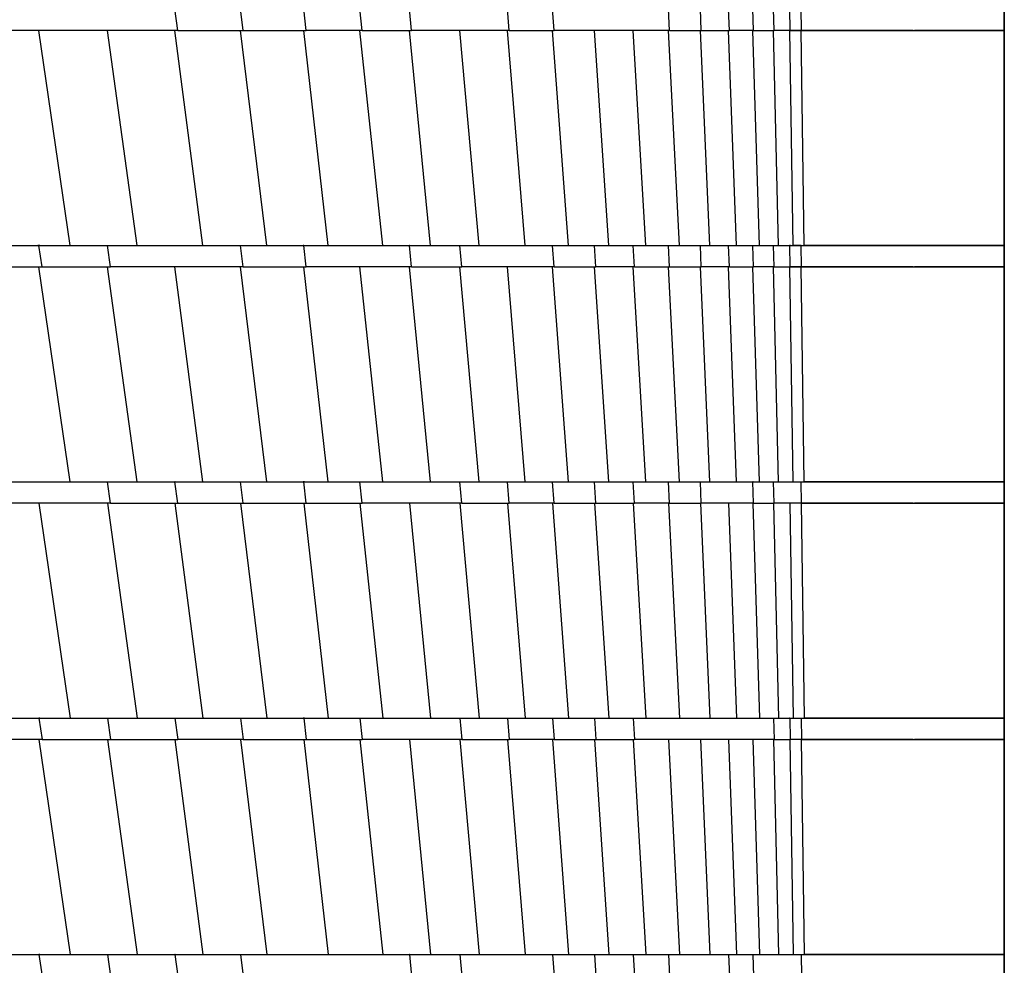
# Model space of a CAD drawing. Units: millimetres. Extents: x 5 to 415, y 5 to 292.
# Drawn here: x 398 to 400, y 101 to 104 of the extents above; entities that cross this region are included whole.
import ezdxf

# ---------------------------------------------------------------- set-up
doc = ezdxf.new("R2010")
doc.units = ezdxf.units.MM

msp = doc.modelspace()

# ---------------------------------------------------------------- linework, layer by layer
at = {"color": 7, "linetype": 'Continuous', "lineweight": 25}
for p, q in [((400.18458, 110.3983), (400.18458, 96.7983)), ((398.26066, 103.5733), (398.25404, 103.6233)), ((398.41277, 103.5733), (398.40654, 103.6233)), ((398.55986, 103.5733), (398.55407, 103.6233)), ((398.68986, 103.5733), (398.68444, 103.6233)), ((398.80485, 103.5733), (398.79978, 103.6233)), ((399.03239, 103.5733), (399.02815, 103.6233)), ((399.13659, 103.5733), (399.13275, 103.6233)), ((399.40552, 103.5733), (399.40287, 103.6233)), ((399.47932, 103.5733), (399.47705, 103.6233)), ((399.54463, 103.5733), (399.54272, 103.6233)), ((399.60116, 103.5733), (399.59961, 103.6233)), ((399.6487, 103.5733), (399.64747, 103.6233)), ((399.68602, 103.5733), (399.68515, 103.6233)), ((399.71219, 103.5733), (399.71145, 103.6233)), ((400.18458, 103.5733), (400.18458, 103.6233)), ((397.93753, 103.5733), (397.78291, 103.5733)), ((398.00992, 103.0733), (397.93753, 103.5733)), ((398.09742, 103.5733), (397.93753, 103.5733)), ((398.16628, 103.0733), (398.09742, 103.5733)), ((398.25404, 103.5733), (398.09742, 103.5733)), ((398.31911, 103.0733), (398.25404, 103.5733)), ((398.26066, 103.5733), (398.25404, 103.5733)), ((398.46764, 103.0733), (398.40654, 103.5733)), ((398.61072, 103.0733), (398.55407, 103.5733)), ((398.55407, 103.5733), (398.55407, 103.5733)), ((398.55408, 103.5733), (398.55407, 103.5733)), ((398.68444, 103.5733), (398.55986, 103.5733)), ((398.73764, 103.0733), (398.68444, 103.5733)), ((398.68986, 103.5733), (398.68444, 103.5733)), ((398.84934, 103.0733), (398.79978, 103.5733)), ((398.79978, 103.5733), (398.79978, 103.5733)), ((398.79978, 103.5733), (398.79978, 103.5733)), ((398.917, 103.5733), (398.80485, 103.5733)), ((398.96251, 103.0733), (398.917, 103.5733)), ((399.02815, 103.5733), (398.917, 103.5733)), ((399.06965, 103.0733), (399.02815, 103.5733)), ((399.03239, 103.5733), (399.02815, 103.5733)), ((399.17023, 103.0733), (399.13275, 103.5733)), ((399.23035, 103.5733), (399.13659, 103.5733)), ((399.26384, 103.0733), (399.23035, 103.5733)), ((399.32052, 103.5733), (399.23035, 103.5733)), ((399.35009, 103.0733), (399.32052, 103.5733)), ((399.40287, 103.5733), (399.32052, 103.5733)), ((399.4286, 103.0733), (399.40287, 103.5733)), ((399.40552, 103.5733), (399.40287, 103.5733)), ((399.49905, 103.0733), (399.47705, 103.5733)), ((399.56115, 103.0733), (399.54272, 103.5733)), ((399.59961, 103.5733), (399.54463, 103.5733)), ((399.61456, 103.0733), (399.59961, 103.5733)), ((399.60116, 103.5733), (399.59961, 103.5733)), ((399.65935, 103.0733), (399.64747, 103.5733)), ((399.68515, 103.5733), (399.6487, 103.5733)), ((399.69332, 103.0733), (399.68515, 103.5733)), ((399.71869, 103.0733), (399.71145, 103.5733)), ((399.97208, 103.5733), (399.71145, 103.5733)), ((400.18458, 103.5733), (399.97522, 103.5733)), ((400.18458, 103.0733), (400.18458, 103.5733)), ((397.93753, 103.0733), (397.93472, 103.0733)), ((397.94488, 103.0233), (397.93753, 103.0733)), ((397.93956, 103.0733), (397.93753, 103.0733)), ((398.10442, 103.0233), (398.09742, 103.0733)), ((398.41277, 103.0233), (398.40654, 103.0733)), ((398.55407, 103.0733), (398.55291, 103.0733)), ((398.55986, 103.0233), (398.55407, 103.0733)), ((398.80056, 103.0733), (398.79978, 103.0733)), ((398.80485, 103.0233), (398.79978, 103.0733)), ((398.92165, 103.0233), (398.917, 103.0733)), ((399.13659, 103.0233), (399.13275, 103.0733)), ((399.23035, 103.0733), (399.23034, 103.0733)), ((399.23378, 103.0233), (399.23035, 103.0733)), ((399.32052, 103.0733), (399.32052, 103.0733)), ((399.32356, 103.0233), (399.32052, 103.0733)), ((399.40552, 103.0233), (399.40287, 103.0733)), ((399.47705, 103.0733), (399.47704, 103.0733)), ((399.47932, 103.0233), (399.47705, 103.0733)), ((399.54463, 103.0233), (399.54272, 103.0733)), ((399.59961, 103.0733), (399.59953, 103.0733)), ((399.60116, 103.0233), (399.59961, 103.0733)), ((399.6487, 103.0233), (399.64747, 103.0733)), ((399.68515, 103.0733), (399.68445, 103.0733)), ((399.68602, 103.0233), (399.68515, 103.0733)), ((399.68664, 103.0733), (399.68515, 103.0733)), ((399.71219, 103.0233), (399.71145, 103.0733)), ((399.9745, 103.0733), (399.71924, 103.0733)), ((400.18458, 103.0733), (399.97522, 103.0733)), ((400.18458, 103.0233), (400.18458, 103.0733)), ((397.93753, 103.0233), (397.93751, 103.0233)), ((398.00992, 102.5233), (397.93753, 103.0233)), ((397.93754, 103.0233), (397.93753, 103.0233)), ((398.16628, 102.5233), (398.09742, 103.0233)), ((398.25404, 103.0233), (398.10442, 103.0233)), ((398.31911, 102.5233), (398.25404, 103.0233)), ((398.40654, 103.0233), (398.25404, 103.0233)), ((398.46764, 102.5233), (398.40654, 103.0233)), ((398.41277, 103.0233), (398.40654, 103.0233)), ((398.61072, 102.5233), (398.55407, 103.0233)), ((398.55407, 103.0233), (398.55407, 103.0233)), ((398.55408, 103.0233), (398.55407, 103.0233)), ((398.68444, 103.0233), (398.55986, 103.0233)), ((398.73764, 102.5233), (398.68444, 103.0233)), ((398.79978, 103.0233), (398.68444, 103.0233)), ((398.84934, 102.5233), (398.79978, 103.0233)), ((398.80485, 103.0233), (398.79978, 103.0233)), ((398.96251, 102.5233), (398.917, 103.0233)), ((399.02815, 103.0233), (398.92165, 103.0233)), ((399.06965, 102.5233), (399.02815, 103.0233)), ((399.13275, 103.0233), (399.02815, 103.0233)), ((399.17023, 102.5233), (399.13275, 103.0233)), ((399.13659, 103.0233), (399.13275, 103.0233)), ((399.26384, 102.5233), (399.23035, 103.0233)), ((399.32052, 103.0233), (399.23378, 103.0233)), ((399.35009, 102.5233), (399.32052, 103.0233)), ((399.32356, 103.0233), (399.32052, 103.0233)), ((399.4286, 102.5233), (399.40287, 103.0233)), ((399.49905, 102.5233), (399.47705, 103.0233)), ((399.54272, 103.0233), (399.47932, 103.0233)), ((399.56115, 102.5233), (399.54272, 103.0233)), ((399.54463, 103.0233), (399.54272, 103.0233)), ((399.61456, 102.5233), (399.59961, 103.0233)), ((399.64747, 103.0233), (399.60116, 103.0233)), ((399.65935, 102.5233), (399.64747, 103.0233)), ((399.6487, 103.0233), (399.64747, 103.0233)), ((399.69332, 102.5233), (399.68515, 103.0233)), ((399.68515, 103.0233), (399.68515, 103.0233)), ((399.71869, 102.5233), (399.71145, 103.0233)), ((399.97208, 103.0233), (399.71145, 103.0233)), ((400.18458, 103.0233), (399.97522, 103.0233)), ((400.18458, 102.5233), (400.18458, 103.0233)), ((398.10442, 102.4733), (398.09742, 102.5233)), ((398.25404, 102.5233), (398.25376, 102.5233)), ((398.26066, 102.4733), (398.25404, 102.5233)), ((398.25431, 102.5233), (398.25404, 102.5233)), ((398.41277, 102.4733), (398.40654, 102.5233)), ((398.55407, 102.5233), (398.55291, 102.5233)), ((398.55986, 102.4733), (398.55407, 102.5233)), ((398.55544, 102.5233), (398.55407, 102.5233)), ((398.68986, 102.4733), (398.68444, 102.5233)), ((398.92165, 102.4733), (398.917, 102.5233)), ((399.02815, 102.5233), (399.02807, 102.5233)), ((399.03239, 102.4733), (399.02815, 102.5233)), ((399.13659, 102.4733), (399.13275, 102.5233)), ((399.23035, 102.5233), (399.23034, 102.5233)), ((399.23378, 102.4733), (399.23035, 102.5233)), ((399.23035, 102.5233), (399.23035, 102.5233)), ((399.32356, 102.4733), (399.32052, 102.5233)), ((399.32052, 102.5233), (399.32052, 102.5233)), ((399.40552, 102.4733), (399.40287, 102.5233)), ((399.47705, 102.5233), (399.47704, 102.5233)), ((399.47932, 102.4733), (399.47705, 102.5233)), ((399.59968, 102.5233), (399.59961, 102.5233)), ((399.60116, 102.4733), (399.59961, 102.5233)), ((399.6487, 102.4733), (399.64747, 102.5233)), ((399.71219, 102.4733), (399.71145, 102.5233)), ((399.9745, 102.5233), (399.71924, 102.5233)), ((400.18458, 102.5233), (399.97522, 102.5233)), ((400.18458, 102.4733), (400.18458, 102.5233)), ((397.93753, 102.4733), (397.78291, 102.4733)), ((397.93753, 102.4733), (398.00992, 101.9733)), ((398.09742, 102.4733), (397.93753, 102.4733)), ((398.09742, 102.4733), (398.16628, 101.9733)), ((398.10442, 102.4733), (398.09742, 102.4733)), ((398.25404, 102.4733), (398.31911, 101.9733)), ((398.25404, 102.4733), (398.25404, 102.4733)), ((398.40654, 102.4733), (398.46764, 101.9733)), ((398.55407, 102.4733), (398.61072, 101.9733)), ((398.55407, 102.4733), (398.55407, 102.4733)), ((398.55408, 102.4733), (398.55407, 102.4733)), ((398.68444, 102.4733), (398.73764, 101.9733)), ((398.79978, 102.4733), (398.68986, 102.4733)), ((398.79978, 102.4733), (398.84934, 101.9733)), ((398.917, 102.4733), (398.79978, 102.4733)), ((398.917, 102.4733), (398.96251, 101.9733)), ((398.92165, 102.4733), (398.917, 102.4733)), ((399.02815, 102.4733), (399.06965, 101.9733)), ((399.13275, 102.4733), (399.03239, 102.4733)), ((399.13275, 102.4733), (399.17023, 101.9733)), ((399.13659, 102.4733), (399.13275, 102.4733)), ((399.23035, 102.4733), (399.26384, 101.9733)), ((399.32052, 102.4733), (399.35009, 101.9733)), ((399.40287, 102.4733), (399.32356, 102.4733)), ((399.40287, 102.4733), (399.4286, 101.9733)), ((399.40552, 102.4733), (399.40287, 102.4733)), ((399.47705, 102.4733), (399.49905, 101.9733)), ((399.54272, 102.4733), (399.47932, 102.4733)), ((399.54272, 102.4733), (399.56115, 101.9733)), ((399.59961, 102.4733), (399.54272, 102.4733)), ((399.59961, 102.4733), (399.61456, 101.9733)), ((399.60116, 102.4733), (399.59961, 102.4733)), ((399.64747, 102.4733), (399.65935, 101.9733)), ((399.68515, 102.4733), (399.6487, 102.4733)), ((399.68515, 102.4733), (399.69332, 101.9733)), ((399.71145, 102.4733), (399.71869, 101.9733)), ((399.97208, 102.4733), (399.71145, 102.4733)), ((400.18458, 102.4733), (399.97522, 102.4733)), ((400.18458, 101.9733), (400.18458, 102.4733)), ((397.93753, 101.9733), (397.94488, 101.9233)), ((397.93956, 101.9733), (397.93753, 101.9733)), ((398.09742, 101.9733), (398.10442, 101.9233)), ((398.25404, 101.9733), (398.25376, 101.9733)), ((398.25404, 101.9733), (398.26066, 101.9233)), ((398.40654, 101.9733), (398.41277, 101.9233)), ((398.55407, 101.9733), (398.55291, 101.9733)), ((398.55407, 101.9733), (398.55986, 101.9233)), ((398.55544, 101.9733), (398.55407, 101.9733)), ((398.68444, 101.9733), (398.68986, 101.9233)), ((398.917, 101.9733), (398.92165, 101.9233)), ((399.02815, 101.9733), (399.02807, 101.9733)), ((399.02815, 101.9733), (399.03239, 101.9233)), ((399.13275, 101.9733), (399.13659, 101.9233)), ((399.23035, 101.9733), (399.23034, 101.9733)), ((399.23035, 101.9733), (399.23378, 101.9233)), ((399.23035, 101.9733), (399.23035, 101.9733)), ((399.32052, 101.9733), (399.32052, 101.9733)), ((399.32052, 101.9733), (399.32356, 101.9233)), ((399.64747, 101.9733), (399.6487, 101.9233)), ((399.68515, 101.9733), (399.68445, 101.9733)), ((399.68515, 101.9733), (399.68602, 101.9233)), ((399.71145, 101.9733), (399.71219, 101.9233)), ((399.9745, 101.9733), (399.71924, 101.9733)), ((400.18458, 101.9733), (399.97522, 101.9733)), ((400.18458, 101.9233), (400.18458, 101.9733)), ((397.93753, 101.9233), (397.78291, 101.9233)), ((397.93753, 101.9233), (398.00992, 101.4233)), ((397.94488, 101.9233), (397.93753, 101.9233)), ((398.09742, 101.9233), (398.16628, 101.4233)), ((398.25404, 101.9233), (398.31911, 101.4233)), ((398.25404, 101.9233), (398.25404, 101.9233)), ((398.40654, 101.9233), (398.26066, 101.9233)), ((398.40654, 101.9233), (398.46764, 101.4233)), ((398.41277, 101.9233), (398.40654, 101.9233)), ((398.55407, 101.9233), (398.61072, 101.4233)), ((398.55407, 101.9233), (398.55407, 101.9233)), ((398.55408, 101.9233), (398.55407, 101.9233)), ((398.68444, 101.9233), (398.73764, 101.4233)), ((398.79978, 101.9233), (398.68986, 101.9233)), ((398.79978, 101.9233), (398.84934, 101.4233)), ((398.917, 101.9233), (398.79978, 101.9233)), ((398.917, 101.9233), (398.96251, 101.4233)), ((398.92165, 101.9233), (398.917, 101.9233)), ((399.02815, 101.9233), (399.06965, 101.4233)), ((399.13275, 101.9233), (399.03239, 101.9233)), ((399.13275, 101.9233), (399.17023, 101.4233)), ((399.13659, 101.9233), (399.13275, 101.9233)), ((399.23035, 101.9233), (399.26384, 101.4233)), ((399.32052, 101.9233), (399.35009, 101.4233)), ((399.40287, 101.9233), (399.32356, 101.9233)), ((399.40287, 101.9233), (399.4286, 101.4233)), ((399.47705, 101.9233), (399.40287, 101.9233)), ((399.47705, 101.9233), (399.49905, 101.4233)), ((399.54272, 101.9233), (399.47705, 101.9233)), ((399.54272, 101.9233), (399.56115, 101.4233)), ((399.59961, 101.9233), (399.54272, 101.9233)), ((399.59961, 101.9233), (399.61456, 101.4233)), ((399.64747, 101.9233), (399.59961, 101.9233)), ((399.64747, 101.9233), (399.65935, 101.4233)), ((399.6487, 101.9233), (399.64747, 101.9233)), ((399.68515, 101.9233), (399.69332, 101.4233)), ((399.68515, 101.9233), (399.68515, 101.9233)), ((399.71145, 101.9233), (399.71869, 101.4233)), ((399.97208, 101.9233), (399.71145, 101.9233)), ((400.18458, 101.9233), (399.97522, 101.9233)), ((400.18458, 101.4233), (400.18458, 101.9233)), ((397.93956, 101.4233), (397.93753, 101.4233)), ((397.93753, 101.4233), (397.94488, 101.3733)), ((398.09742, 101.4233), (398.10442, 101.3733)), ((398.25431, 101.4233), (398.25404, 101.4233)), ((398.25404, 101.4233), (398.26066, 101.3733)), ((398.40654, 101.4233), (398.41277, 101.3733)), ((398.80056, 101.4233), (398.79978, 101.4233)), ((398.79978, 101.4233), (398.80485, 101.3733)), ((398.917, 101.4233), (398.92165, 101.3733)), ((399.13275, 101.4233), (399.13659, 101.3733)), ((399.23035, 101.4233), (399.23034, 101.4233)), ((399.23035, 101.4233), (399.23378, 101.3733)), ((399.32052, 101.4233), (399.32052, 101.4233)), ((399.32052, 101.4233), (399.32356, 101.3733)), ((399.40287, 101.4233), (399.40552, 101.3733)), ((399.54272, 101.4233), (399.54463, 101.3733)), ((399.59961, 101.4233), (399.59953, 101.4233)), ((399.59961, 101.4233), (399.60116, 101.3733)), ((399.71145, 101.4233), (399.71219, 101.3733)), ((399.9745, 101.4233), (399.71924, 101.4233)), ((400.18458, 101.4233), (399.97522, 101.4233)), ((400.18458, 101.3733), (400.18458, 101.4233))]:
    msp.add_line(p, q, dxfattribs=at)
for points, knots in [([(398.26066, 103.5733), (398.28936, 103.5733), (398.3406, 103.5733), (398.39071, 103.5733), (398.41277, 103.5733)], [0, 0, 0, 0, 0.5599498, 1, 1, 1, 1]), ([(398.41277, 103.5733), (398.44062, 103.5733), (398.49035, 103.5733), (398.53862, 103.5733), (398.55986, 103.5733)], [0, 0, 0, 0, 0.5600554, 1, 1, 1, 1]), ([(398.68986, 103.5733), (398.7116, 103.5733), (398.75044, 103.5733), (398.78822, 103.5733), (398.80485, 103.5733)], [0, 0, 0, 0, 0.560062, 1, 1, 1, 1]), ([(399.03239, 103.5733), (399.0523, 103.5733), (399.08785, 103.5733), (399.1217, 103.5733), (399.13659, 103.5733)], [0, 0, 0, 0, 0.5599869, 1, 1, 1, 1]), ([(399.40552, 103.5733), (399.41986, 103.5733), (399.44546, 103.5733), (399.46897, 103.5733), (399.47932, 103.5733)], [0, 0, 0, 0, 0.5599991, 1, 1, 1, 1]), ([(399.47932, 103.5733), (399.49209, 103.5733), (399.51489, 103.5733), (399.53554, 103.5733), (399.54463, 103.5733)], [0, 0, 0, 0, 0.5599838, 1, 1, 1, 1]), ([(399.60116, 103.5733), (399.61061, 103.5733), (399.62748, 103.5733), (399.64222, 103.5733), (399.6487, 103.5733)], [0, 0, 0, 0, 0.5599251, 1, 1, 1, 1]), ([(399.71145, 103.5733), (399.7067, 103.5733), (399.6982, 103.5733), (399.68914, 103.5733), (399.68515, 103.5733)], [0, 0, 0, 0, 0.5600169, 1, 1, 1, 1]), ([(399.68602, 103.5733), (399.69103, 103.5733), (399.69997, 103.5733), (399.70846, 103.5733), (399.71219, 103.5733)], [0, 0, 0, 0, 0.5599989, 1, 1, 1, 1]), ([(399.71219, 103.5733), (399.75917, 103.5733), (399.85313, 103.5733), (399.96727, 103.5733), (400.07468, 103.5733), (400.14793, 103.5733), (400.18458, 103.5733)], [0, 0, 0, 0, 0.2798274, 0.5596569, 0.7796877, 1, 1, 1, 1]), ([(397.85075, 103.0733), (397.88062, 103.0733), (397.93396, 103.0733), (397.98671, 103.0733), (398.00992, 103.0733)], [0, 0, 0, 0, 0.56000612, 1, 1, 1, 1]), ([(398.00992, 103.0733), (398.03931, 103.0733), (398.09181, 103.0733), (398.14352, 103.0733), (398.16628, 103.0733)], [0, 0, 0, 0, 0.559993, 1, 1, 1, 1]), ([(398.16628, 103.0733), (398.19508, 103.0733), (398.2465, 103.0733), (398.29692, 103.0733), (398.31911, 103.0733)], [0, 0, 0, 0, 0.55999, 1, 1, 1, 1]), ([(398.31911, 103.0733), (398.34715, 103.0733), (398.39722, 103.0733), (398.44612, 103.0733), (398.46764, 103.0733)], [0, 0, 0, 0, 0.5599735, 1, 1, 1, 1]), ([(398.46764, 103.0733), (398.49476, 103.0733), (398.54318, 103.0733), (398.59009, 103.0733), (398.61072, 103.0733)], [0, 0, 0, 0, 0.5600102, 1, 1, 1, 1]), ([(398.61072, 103.0733), (398.63466, 103.0733), (398.67741, 103.0733), (398.71924, 103.0733), (398.73764, 103.0733)], [0, 0, 0, 0, 0.5599887, 1, 1, 1, 1]), ([(398.73764, 103.0733), (398.75883, 103.0733), (398.79667, 103.0733), (398.83325, 103.0733), (398.84934, 103.0733)], [0, 0, 0, 0, 0.5599986, 1, 1, 1, 1]), ([(398.84934, 103.0733), (398.87086, 103.0733), (398.90928, 103.0733), (398.94624, 103.0733), (398.96251, 103.0733)], [0, 0, 0, 0, 0.5599917, 1, 1, 1, 1]), ([(398.96251, 103.0733), (398.98294, 103.0733), (399.01941, 103.0733), (399.0543, 103.0733), (399.06965, 103.0733)], [0, 0, 0, 0, 0.5600008, 1, 1, 1, 1]), ([(399.06965, 103.0733), (399.08888, 103.0733), (399.12322, 103.0733), (399.15587, 103.0733), (399.17023, 103.0733)], [0, 0, 0, 0, 0.5600037, 1, 1, 1, 1]), ([(399.17023, 103.0733), (399.18819, 103.0733), (399.22025, 103.0733), (399.25052, 103.0733), (399.26384, 103.0733)], [0, 0, 0, 0, 0.5599931, 1, 1, 1, 1]), ([(399.26384, 103.0733), (399.28045, 103.0733), (399.31011, 103.0733), (399.33787, 103.0733), (399.35009, 103.0733)], [0, 0, 0, 0, 0.56000166, 1, 1, 1, 1]), ([(399.35009, 103.0733), (399.36528, 103.0733), (399.3924, 103.0733), (399.41754, 103.0733), (399.4286, 103.0733)], [0, 0, 0, 0, 0.5599918, 1, 1, 1, 1]), ([(399.4286, 103.0733), (399.4423, 103.0733), (399.46677, 103.0733), (399.48918, 103.0733), (399.49905, 103.0733)], [0, 0, 0, 0, 0.5599957, 1, 1, 1, 1]), ([(399.49905, 103.0733), (399.51121, 103.0733), (399.53292, 103.0733), (399.55252, 103.0733), (399.56115, 103.0733)], [0, 0, 0, 0, 0.5599871, 1, 1, 1, 1]), ([(399.56115, 103.0733), (399.57172, 103.0733), (399.59059, 103.0733), (399.60723, 103.0733), (399.61456, 103.0733)], [0, 0, 0, 0, 0.5600203, 1, 1, 1, 1]), ([(399.61456, 103.0733), (399.62348, 103.0733), (399.63941, 103.0733), (399.65326, 103.0733), (399.65935, 103.0733)], [0, 0, 0, 0, 0.5599416, 1, 1, 1, 1]), ([(399.65935, 103.0733), (399.66645, 103.0733), (399.67912, 103.0733), (399.68898, 103.0733), (399.69332, 103.0733)], [0, 0, 0, 0, 0.5600339, 1, 1, 1, 1]), ([(399.71145, 103.0733), (399.70672, 103.0733), (399.70054, 103.0733), (399.69395, 103.0733), (399.69241, 103.0733)], [0, 0, 0, 0, 0.7663867, 1, 1, 1, 1]), ([(399.69332, 103.0733), (399.69811, 103.0733), (399.70665, 103.0733), (399.71501, 103.0733), (399.71869, 103.0733)], [0, 0, 0, 0, 0.5600164, 1, 1, 1, 1]), ([(399.71869, 103.0733), (399.76481, 103.0733), (399.85706, 103.0733), (399.96978, 103.0733), (400.07598, 103.0733), (400.14837, 103.0733), (400.18458, 103.0733)], [0, 0, 0, 0, 0.27981987, 0.55965212, 0.77968626, 1, 1, 1, 1]), ([(397.78291, 103.0233), (397.81325, 103.0233), (397.86742, 103.0233), (397.92122, 103.0233), (397.94488, 103.0233)], [0, 0, 0, 0, 0.5601039, 1, 1, 1, 1]), ([(397.94488, 103.0233), (397.97487, 103.0233), (398.02841, 103.0233), (398.08119, 103.0233), (398.10442, 103.0233)], [0, 0, 0, 0, 0.5599046, 1, 1, 1, 1]), ([(398.41277, 103.0233), (398.44062, 103.0233), (398.49035, 103.0233), (398.53862, 103.0233), (398.55986, 103.0233)], [0, 0, 0, 0, 0.5600554, 1, 1, 1, 1]), ([(398.80485, 103.0233), (398.82706, 103.0233), (398.86673, 103.0233), (398.90487, 103.0233), (398.92165, 103.0233)], [0, 0, 0, 0, 0.5599613, 1, 1, 1, 1]), ([(399.13659, 103.0233), (399.15522, 103.0233), (399.18848, 103.0233), (399.21994, 103.0233), (399.23378, 103.0233)], [0, 0, 0, 0, 0.5600017, 1, 1, 1, 1]), ([(399.32356, 103.0233), (399.3394, 103.0233), (399.36768, 103.0233), (399.39396, 103.0233), (399.40552, 103.0233)], [0, 0, 0, 0, 0.5599964, 1, 1, 1, 1]), ([(399.40552, 103.0233), (399.41986, 103.0233), (399.44546, 103.0233), (399.46897, 103.0233), (399.47932, 103.0233)], [0, 0, 0, 0, 0.5599991, 1, 1, 1, 1]), ([(399.54463, 103.0233), (399.55579, 103.0233), (399.57572, 103.0233), (399.59339, 103.0233), (399.60116, 103.0233)], [0, 0, 0, 0, 0.5600249, 1, 1, 1, 1]), ([(399.6487, 103.0233), (399.65644, 103.0233), (399.67024, 103.0233), (399.6812, 103.0233), (399.68602, 103.0233)], [0, 0, 0, 0, 0.56010582, 1, 1, 1, 1]), ([(399.71145, 103.0233), (399.7067, 103.0233), (399.6982, 103.0233), (399.68914, 103.0233), (399.68515, 103.0233)], [0, 0, 0, 0, 0.5600169, 1, 1, 1, 1]), ([(399.68602, 103.0233), (399.69103, 103.0233), (399.69997, 103.0233), (399.70846, 103.0233), (399.71219, 103.0233)], [0, 0, 0, 0, 0.5599989, 1, 1, 1, 1]), ([(399.71219, 103.0233), (399.75917, 103.0233), (399.85313, 103.0233), (399.96727, 103.0233), (400.07468, 103.0233), (400.14793, 103.0233), (400.18458, 103.0233)], [0, 0, 0, 0, 0.2798274, 0.5596569, 0.7796877, 1, 1, 1, 1]), ([(397.85075, 102.5233), (397.88062, 102.5233), (397.93396, 102.5233), (397.98671, 102.5233), (398.00992, 102.5233)], [0, 0, 0, 0, 0.56000612, 1, 1, 1, 1]), ([(398.00992, 102.5233), (398.03931, 102.5233), (398.09181, 102.5233), (398.14352, 102.5233), (398.16628, 102.5233)], [0, 0, 0, 0, 0.559993, 1, 1, 1, 1]), ([(398.16628, 102.5233), (398.19508, 102.5233), (398.2465, 102.5233), (398.29692, 102.5233), (398.31911, 102.5233)], [0, 0, 0, 0, 0.55999, 1, 1, 1, 1]), ([(398.31911, 102.5233), (398.34715, 102.5233), (398.39722, 102.5233), (398.44612, 102.5233), (398.46764, 102.5233)], [0, 0, 0, 0, 0.5599735, 1, 1, 1, 1]), ([(398.46764, 102.5233), (398.49476, 102.5233), (398.54318, 102.5233), (398.59009, 102.5233), (398.61072, 102.5233)], [0, 0, 0, 0, 0.5600102, 1, 1, 1, 1]), ([(398.61072, 102.5233), (398.63466, 102.5233), (398.67741, 102.5233), (398.71924, 102.5233), (398.73764, 102.5233)], [0, 0, 0, 0, 0.5599887, 1, 1, 1, 1]), ([(398.73764, 102.5233), (398.75883, 102.5233), (398.79667, 102.5233), (398.83325, 102.5233), (398.84934, 102.5233)], [0, 0, 0, 0, 0.5599986, 1, 1, 1, 1]), ([(398.84934, 102.5233), (398.87086, 102.5233), (398.90928, 102.5233), (398.94624, 102.5233), (398.96251, 102.5233)], [0, 0, 0, 0, 0.5599917, 1, 1, 1, 1]), ([(398.96251, 102.5233), (398.98294, 102.5233), (399.01941, 102.5233), (399.0543, 102.5233), (399.06965, 102.5233)], [0, 0, 0, 0, 0.5600008, 1, 1, 1, 1]), ([(399.06965, 102.5233), (399.08888, 102.5233), (399.12322, 102.5233), (399.15587, 102.5233), (399.17023, 102.5233)], [0, 0, 0, 0, 0.5600037, 1, 1, 1, 1]), ([(399.17023, 102.5233), (399.18819, 102.5233), (399.22025, 102.5233), (399.25052, 102.5233), (399.26384, 102.5233)], [0, 0, 0, 0, 0.5599931, 1, 1, 1, 1]), ([(399.26384, 102.5233), (399.28045, 102.5233), (399.31011, 102.5233), (399.33787, 102.5233), (399.35009, 102.5233)], [0, 0, 0, 0, 0.56000166, 1, 1, 1, 1]), ([(399.35009, 102.5233), (399.36528, 102.5233), (399.3924, 102.5233), (399.41754, 102.5233), (399.4286, 102.5233)], [0, 0, 0, 0, 0.5599918, 1, 1, 1, 1]), ([(399.4286, 102.5233), (399.4423, 102.5233), (399.46677, 102.5233), (399.48918, 102.5233), (399.49905, 102.5233)], [0, 0, 0, 0, 0.5599957, 1, 1, 1, 1]), ([(399.49905, 102.5233), (399.51121, 102.5233), (399.53292, 102.5233), (399.55252, 102.5233), (399.56115, 102.5233)], [0, 0, 0, 0, 0.5599871, 1, 1, 1, 1]), ([(399.56115, 102.5233), (399.57172, 102.5233), (399.59059, 102.5233), (399.60723, 102.5233), (399.61456, 102.5233)], [0, 0, 0, 0, 0.5600203, 1, 1, 1, 1]), ([(399.61456, 102.5233), (399.62348, 102.5233), (399.63941, 102.5233), (399.65326, 102.5233), (399.65935, 102.5233)], [0, 0, 0, 0, 0.5599416, 1, 1, 1, 1]), ([(399.65935, 102.5233), (399.66645, 102.5233), (399.67912, 102.5233), (399.68898, 102.5233), (399.69332, 102.5233)], [0, 0, 0, 0, 0.5600339, 1, 1, 1, 1]), ([(399.69332, 102.5233), (399.69811, 102.5233), (399.70665, 102.5233), (399.71501, 102.5233), (399.71869, 102.5233)], [0, 0, 0, 0, 0.5600164, 1, 1, 1, 1]), ([(399.71869, 102.5233), (399.76481, 102.5233), (399.85706, 102.5233), (399.96978, 102.5233), (400.07598, 102.5233), (400.14837, 102.5233), (400.18458, 102.5233)], [0, 0, 0, 0, 0.27981987, 0.55965212, 0.77968626, 1, 1, 1, 1]), ([(398.10442, 102.4733), (398.13383, 102.4733), (398.18636, 102.4733), (398.23796, 102.4733), (398.26066, 102.4733)], [0, 0, 0, 0, 0.5600271, 1, 1, 1, 1]), ([(398.26066, 102.4733), (398.28936, 102.4733), (398.3406, 102.4733), (398.39071, 102.4733), (398.41277, 102.4733)], [0, 0, 0, 0, 0.5599498, 1, 1, 1, 1]), ([(398.41277, 102.4733), (398.44062, 102.4733), (398.49035, 102.4733), (398.53862, 102.4733), (398.55986, 102.4733)], [0, 0, 0, 0, 0.5600554, 1, 1, 1, 1]), ([(398.55986, 102.4733), (398.58441, 102.4733), (398.62826, 102.4733), (398.67103, 102.4733), (398.68986, 102.4733)], [0, 0, 0, 0, 0.5599232, 1, 1, 1, 1]), ([(398.92165, 102.4733), (398.94274, 102.4733), (398.98041, 102.4733), (399.01651, 102.4733), (399.03239, 102.4733)], [0, 0, 0, 0, 0.5600173, 1, 1, 1, 1]), ([(399.13659, 102.4733), (399.15522, 102.4733), (399.18848, 102.4733), (399.21994, 102.4733), (399.23378, 102.4733)], [0, 0, 0, 0, 0.5600017, 1, 1, 1, 1]), ([(399.23378, 102.4733), (399.25105, 102.4733), (399.28189, 102.4733), (399.31083, 102.4733), (399.32356, 102.4733)], [0, 0, 0, 0, 0.5599891, 1, 1, 1, 1]), ([(399.40552, 102.4733), (399.41986, 102.4733), (399.44546, 102.4733), (399.46897, 102.4733), (399.47932, 102.4733)], [0, 0, 0, 0, 0.5599991, 1, 1, 1, 1]), ([(399.60116, 102.4733), (399.61061, 102.4733), (399.62748, 102.4733), (399.64222, 102.4733), (399.6487, 102.4733)], [0, 0, 0, 0, 0.5599251, 1, 1, 1, 1]), ([(399.71145, 102.4733), (399.7067, 102.4733), (399.6982, 102.4733), (399.68914, 102.4733), (399.68515, 102.4733)], [0, 0, 0, 0, 0.5600169, 1, 1, 1, 1]), ([(399.71219, 102.4733), (399.75917, 102.4733), (399.85313, 102.4733), (399.96727, 102.4733), (400.07468, 102.4733), (400.14793, 102.4733), (400.18458, 102.4733)], [0, 0, 0, 0, 0.2798274, 0.5596569, 0.7796877, 1, 1, 1, 1]), ([(397.85075, 101.9733), (397.88062, 101.9733), (397.93396, 101.9733), (397.98671, 101.9733), (398.00992, 101.9733)], [0, 0, 0, 0, 0.56000612, 1, 1, 1, 1]), ([(398.00992, 101.9733), (398.03931, 101.9733), (398.09181, 101.9733), (398.14352, 101.9733), (398.16628, 101.9733)], [0, 0, 0, 0, 0.559993, 1, 1, 1, 1]), ([(398.16628, 101.9733), (398.19508, 101.9733), (398.2465, 101.9733), (398.29692, 101.9733), (398.31911, 101.9733)], [0, 0, 0, 0, 0.55999, 1, 1, 1, 1]), ([(398.31911, 101.9733), (398.34715, 101.9733), (398.39722, 101.9733), (398.44612, 101.9733), (398.46764, 101.9733)], [0, 0, 0, 0, 0.5599735, 1, 1, 1, 1]), ([(398.46764, 101.9733), (398.49476, 101.9733), (398.54318, 101.9733), (398.59009, 101.9733), (398.61072, 101.9733)], [0, 0, 0, 0, 0.5600102, 1, 1, 1, 1]), ([(398.61072, 101.9733), (398.63466, 101.9733), (398.67741, 101.9733), (398.71924, 101.9733), (398.73764, 101.9733)], [0, 0, 0, 0, 0.5599887, 1, 1, 1, 1]), ([(398.73764, 101.9733), (398.75883, 101.9733), (398.79667, 101.9733), (398.83325, 101.9733), (398.84934, 101.9733)], [0, 0, 0, 0, 0.5599986, 1, 1, 1, 1]), ([(398.84934, 101.9733), (398.87086, 101.9733), (398.90928, 101.9733), (398.94624, 101.9733), (398.96251, 101.9733)], [0, 0, 0, 0, 0.5599917, 1, 1, 1, 1]), ([(398.96251, 101.9733), (398.98294, 101.9733), (399.01941, 101.9733), (399.0543, 101.9733), (399.06965, 101.9733)], [0, 0, 0, 0, 0.5600008, 1, 1, 1, 1]), ([(399.06965, 101.9733), (399.08888, 101.9733), (399.12322, 101.9733), (399.15587, 101.9733), (399.17023, 101.9733)], [0, 0, 0, 0, 0.5600037, 1, 1, 1, 1]), ([(399.17023, 101.9733), (399.18819, 101.9733), (399.22025, 101.9733), (399.25052, 101.9733), (399.26384, 101.9733)], [0, 0, 0, 0, 0.5599931, 1, 1, 1, 1]), ([(399.26384, 101.9733), (399.28045, 101.9733), (399.31011, 101.9733), (399.33787, 101.9733), (399.35009, 101.9733)], [0, 0, 0, 0, 0.56000166, 1, 1, 1, 1]), ([(399.35009, 101.9733), (399.36528, 101.9733), (399.3924, 101.9733), (399.41754, 101.9733), (399.4286, 101.9733)], [0, 0, 0, 0, 0.5599918, 1, 1, 1, 1]), ([(399.4286, 101.9733), (399.4423, 101.9733), (399.46677, 101.9733), (399.48918, 101.9733), (399.49905, 101.9733)], [0, 0, 0, 0, 0.5599957, 1, 1, 1, 1]), ([(399.49905, 101.9733), (399.51121, 101.9733), (399.53292, 101.9733), (399.55252, 101.9733), (399.56115, 101.9733)], [0, 0, 0, 0, 0.5599871, 1, 1, 1, 1]), ([(399.56115, 101.9733), (399.57172, 101.9733), (399.59059, 101.9733), (399.60723, 101.9733), (399.61456, 101.9733)], [0, 0, 0, 0, 0.5600203, 1, 1, 1, 1]), ([(399.61456, 101.9733), (399.62348, 101.9733), (399.63941, 101.9733), (399.65326, 101.9733), (399.65935, 101.9733)], [0, 0, 0, 0, 0.5599416, 1, 1, 1, 1]), ([(399.65935, 101.9733), (399.66645, 101.9733), (399.67912, 101.9733), (399.68898, 101.9733), (399.69332, 101.9733)], [0, 0, 0, 0, 0.5600339, 1, 1, 1, 1]), ([(399.69332, 101.9733), (399.69811, 101.9733), (399.70665, 101.9733), (399.71501, 101.9733), (399.71869, 101.9733)], [0, 0, 0, 0, 0.5600164, 1, 1, 1, 1]), ([(399.71869, 101.9733), (399.76481, 101.9733), (399.85706, 101.9733), (399.96978, 101.9733), (400.07598, 101.9733), (400.14837, 101.9733), (400.18458, 101.9733)], [0, 0, 0, 0, 0.27981987, 0.55965212, 0.77968626, 1, 1, 1, 1]), ([(397.94488, 101.9233), (397.97487, 101.9233), (398.02841, 101.9233), (398.08119, 101.9233), (398.10442, 101.9233)], [0, 0, 0, 0, 0.5599046, 1, 1, 1, 1]), ([(398.10442, 101.9233), (398.13383, 101.9233), (398.18636, 101.9233), (398.23796, 101.9233), (398.26066, 101.9233)], [0, 0, 0, 0, 0.5600271, 1, 1, 1, 1]), ([(398.41277, 101.9233), (398.44062, 101.9233), (398.49035, 101.9233), (398.53862, 101.9233), (398.55986, 101.9233)], [0, 0, 0, 0, 0.5600554, 1, 1, 1, 1]), ([(398.55986, 101.9233), (398.58441, 101.9233), (398.62826, 101.9233), (398.67103, 101.9233), (398.68986, 101.9233)], [0, 0, 0, 0, 0.5599232, 1, 1, 1, 1]), ([(398.92165, 101.9233), (398.94274, 101.9233), (398.98041, 101.9233), (399.01651, 101.9233), (399.03239, 101.9233)], [0, 0, 0, 0, 0.5600173, 1, 1, 1, 1]), ([(399.13659, 101.9233), (399.15522, 101.9233), (399.18848, 101.9233), (399.21994, 101.9233), (399.23378, 101.9233)], [0, 0, 0, 0, 0.5600017, 1, 1, 1, 1]), ([(399.23378, 101.9233), (399.25105, 101.9233), (399.28189, 101.9233), (399.31083, 101.9233), (399.32356, 101.9233)], [0, 0, 0, 0, 0.5599891, 1, 1, 1, 1]), ([(399.6487, 101.9233), (399.65644, 101.9233), (399.67024, 101.9233), (399.6812, 101.9233), (399.68602, 101.9233)], [0, 0, 0, 0, 0.56010582, 1, 1, 1, 1]), ([(399.71145, 101.9233), (399.7067, 101.9233), (399.6982, 101.9233), (399.68914, 101.9233), (399.68515, 101.9233)], [0, 0, 0, 0, 0.5600169, 1, 1, 1, 1]), ([(399.71219, 101.9233), (399.75917, 101.9233), (399.85313, 101.9233), (399.96727, 101.9233), (400.07468, 101.9233), (400.14793, 101.9233), (400.18458, 101.9233)], [0, 0, 0, 0, 0.2798274, 0.5596569, 0.7796877, 1, 1, 1, 1]), ([(397.85075, 101.4233), (397.88062, 101.4233), (397.93396, 101.4233), (397.98671, 101.4233), (398.00992, 101.4233)], [0, 0, 0, 0, 0.56000612, 1, 1, 1, 1]), ([(398.00992, 101.4233), (398.03931, 101.4233), (398.09181, 101.4233), (398.14352, 101.4233), (398.16628, 101.4233)], [0, 0, 0, 0, 0.559993, 1, 1, 1, 1]), ([(398.16628, 101.4233), (398.19508, 101.4233), (398.2465, 101.4233), (398.29692, 101.4233), (398.31911, 101.4233)], [0, 0, 0, 0, 0.55999, 1, 1, 1, 1]), ([(398.31911, 101.4233), (398.34715, 101.4233), (398.39722, 101.4233), (398.44612, 101.4233), (398.46764, 101.4233)], [0, 0, 0, 0, 0.5599735, 1, 1, 1, 1]), ([(398.46764, 101.4233), (398.49476, 101.4233), (398.54318, 101.4233), (398.59009, 101.4233), (398.61072, 101.4233)], [0, 0, 0, 0, 0.5600102, 1, 1, 1, 1]), ([(398.61072, 101.4233), (398.63466, 101.4233), (398.67741, 101.4233), (398.71924, 101.4233), (398.73764, 101.4233)], [0, 0, 0, 0, 0.5599887, 1, 1, 1, 1]), ([(398.73764, 101.4233), (398.75883, 101.4233), (398.79667, 101.4233), (398.83325, 101.4233), (398.84934, 101.4233)], [0, 0, 0, 0, 0.5599986, 1, 1, 1, 1]), ([(398.84934, 101.4233), (398.87086, 101.4233), (398.90928, 101.4233), (398.94624, 101.4233), (398.96251, 101.4233)], [0, 0, 0, 0, 0.5599917, 1, 1, 1, 1]), ([(398.96251, 101.4233), (398.98294, 101.4233), (399.01941, 101.4233), (399.0543, 101.4233), (399.06965, 101.4233)], [0, 0, 0, 0, 0.5600008, 1, 1, 1, 1]), ([(399.06965, 101.4233), (399.08888, 101.4233), (399.12322, 101.4233), (399.15587, 101.4233), (399.17023, 101.4233)], [0, 0, 0, 0, 0.5600037, 1, 1, 1, 1]), ([(399.17023, 101.4233), (399.18819, 101.4233), (399.22025, 101.4233), (399.25052, 101.4233), (399.26384, 101.4233)], [0, 0, 0, 0, 0.5599931, 1, 1, 1, 1]), ([(399.26384, 101.4233), (399.28045, 101.4233), (399.31011, 101.4233), (399.33787, 101.4233), (399.35009, 101.4233)], [0, 0, 0, 0, 0.56000166, 1, 1, 1, 1]), ([(399.35009, 101.4233), (399.36528, 101.4233), (399.3924, 101.4233), (399.41754, 101.4233), (399.4286, 101.4233)], [0, 0, 0, 0, 0.5599918, 1, 1, 1, 1]), ([(399.4286, 101.4233), (399.4423, 101.4233), (399.46677, 101.4233), (399.48918, 101.4233), (399.49905, 101.4233)], [0, 0, 0, 0, 0.5599957, 1, 1, 1, 1]), ([(399.49905, 101.4233), (399.51121, 101.4233), (399.53292, 101.4233), (399.55252, 101.4233), (399.56115, 101.4233)], [0, 0, 0, 0, 0.5599871, 1, 1, 1, 1]), ([(399.56115, 101.4233), (399.57172, 101.4233), (399.59059, 101.4233), (399.60723, 101.4233), (399.61456, 101.4233)], [0, 0, 0, 0, 0.5600203, 1, 1, 1, 1]), ([(399.61456, 101.4233), (399.62348, 101.4233), (399.63941, 101.4233), (399.65326, 101.4233), (399.65935, 101.4233)], [0, 0, 0, 0, 0.5599416, 1, 1, 1, 1]), ([(399.65935, 101.4233), (399.66645, 101.4233), (399.67912, 101.4233), (399.68898, 101.4233), (399.69332, 101.4233)], [0, 0, 0, 0, 0.5600339, 1, 1, 1, 1]), ([(399.69332, 101.4233), (399.69811, 101.4233), (399.70665, 101.4233), (399.71501, 101.4233), (399.71869, 101.4233)], [0, 0, 0, 0, 0.5600164, 1, 1, 1, 1]), ([(399.71869, 101.4233), (399.76481, 101.4233), (399.85706, 101.4233), (399.96978, 101.4233), (400.07598, 101.4233), (400.14837, 101.4233), (400.18458, 101.4233)], [0, 0, 0, 0, 0.27981987, 0.55965212, 0.77968626, 1, 1, 1, 1])]:
    msp.add_open_spline(points, degree=3, knots=knots, dxfattribs=at)

doc.saveas('drawing.dxf')
